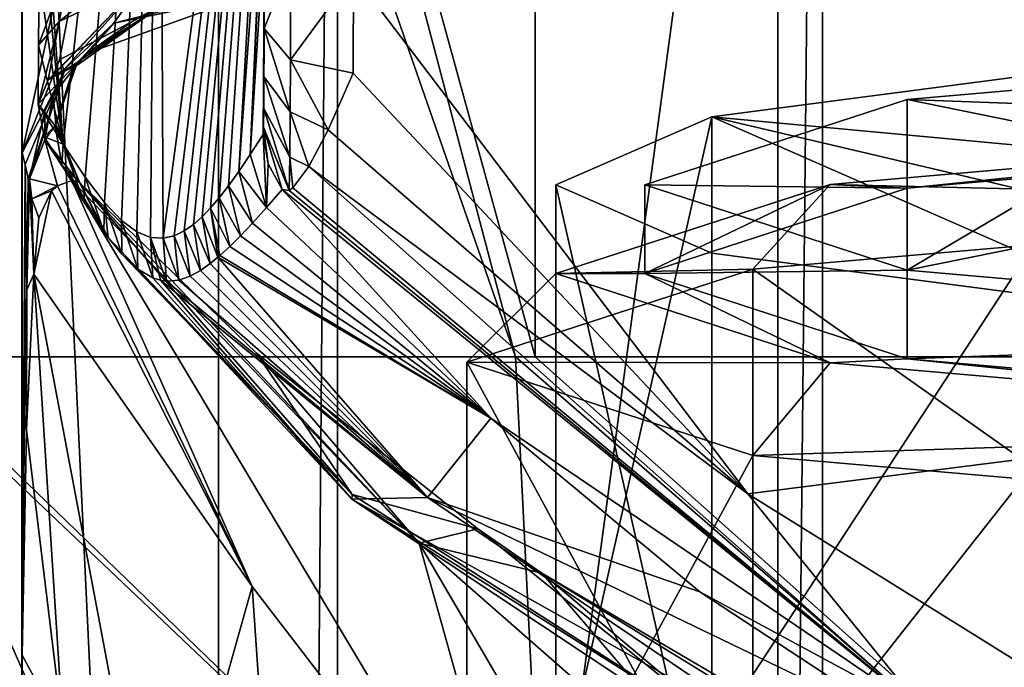
# Model space of a CAD drawing. Units: millimetres. Extents: x -25 to 25, y -4 to 306.
# Drawn here: x -15 to -9, y 262 to 265 of the extents above; entities that cross this region are included whole.
import ezdxf

# ---------------------------------------------------------------- set-up
doc = ezdxf.new("R2010")
doc.units = ezdxf.units.MM
doc.header["$LTSCALE"] = 36.612304
for name, color, linetype in [('100', 7, 'CONTINUOUS'), ('123', 7, 'CONTINUOUS'), ('127', 7, 'CONTINUOUS'), ('129', 7, 'CONTINUOUS'), ('131', 7, 'CONTINUOUS'), ('132', 7, 'CONTINUOUS'), ('135', 7, 'CONTINUOUS'), ('139', 7, 'CONTINUOUS'), ('142', 7, 'CONTINUOUS'), ('145', 7, 'CONTINUOUS'), ('147', 7, 'CONTINUOUS'), ('159', 7, 'CONTINUOUS'), ('162', 7, 'CONTINUOUS'), ('205', 7, 'CONTINUOUS'), ('206', 7, 'CONTINUOUS'), ('219', 7, 'CONTINUOUS'), ('221', 7, 'CONTINUOUS'), ('242', 7, 'CONTINUOUS'), ('243', 7, 'CONTINUOUS'), ('276', 7, 'CONTINUOUS'), ('277', 7, 'CONTINUOUS'), ('278', 7, 'CONTINUOUS'), ('279', 7, 'CONTINUOUS'), ('280', 7, 'CONTINUOUS'), ('281', 7, 'CONTINUOUS'), ('302', 7, 'CONTINUOUS'), ('89', 7, 'CONTINUOUS'), ('91', 7, 'CONTINUOUS'), ('99', 7, 'CONTINUOUS')]:
    doc.layers.add(name, color=color, linetype=linetype)

msp = doc.modelspace()

# ---------------------------------------------------------------- linework, layer by layer
at = {"layer": '100', "color": 7, "linetype": 'CONTINUOUS', "true_color": 0x323232}
for points in [[(-5.4999, 264.7979, 208.7493), (-5.4999, 265.296, 208.7057), (-9.5263, 264.9451, 204.6945), (-5.4999, 264.7979, 208.7493)], [(-9.5263, 264.447, 204.7381), (-9.5263, 264.9451, 204.6945), (-11, 264.4658, 199.2156), (-9.5263, 264.447, 204.7381)], [(-9.5263, 264.447, 204.7381), (-5.4999, 264.7979, 208.7493), (-9.5263, 264.9451, 204.6945), (-9.5263, 264.447, 204.7381)], [(-11, 263.9677, 199.2592), (-9.5263, 264.447, 204.7381), (-11, 264.4658, 199.2156), (-11, 263.9677, 199.2592)], [(-11, 263.9677, 199.2592), (-11, 264.4658, 199.2156), (-9.5263, 263.9864, 193.7366), (-11, 263.9677, 199.2592)], [(-9.5263, 263.4883, 193.7802), (-11, 263.9677, 199.2592), (-9.5263, 263.9864, 193.7366), (-9.5263, 263.4883, 193.7802)], [(-9.5263, 263.4883, 193.7802), (-9.5263, 263.9864, 193.7366), (-5.4999, 263.6355, 189.7255), (-9.5263, 263.4883, 193.7802)], [(-5.4999, 263.1374, 189.7691), (-9.5263, 263.4883, 193.7802), (-5.4999, 263.6355, 189.7255), (-5.4999, 263.1374, 189.7691)]]:
    msp.add_3dface(points, dxfattribs=at)
at = {"layer": '123', "color": 7, "linetype": 'CONTINUOUS', "true_color": 0xaaaaaa}
for points in [[(-5.7503, 264.8356, 209.1804), (-9.9594, 264.4688, 204.987), (-5.9999, 264.3753, 209.6556), (-5.7503, 264.8356, 209.1804)], [(-9.9594, 264.4688, 204.987), (-11.4999, 263.9677, 199.2592), (-10.3923, 263.9925, 205.28), (-9.9594, 264.4688, 204.987)], [(-9.9594, 264.4688, 204.987), (-10.3923, 263.9925, 205.28), (-5.9999, 264.3753, 209.6556), (-9.9594, 264.4688, 204.987)], [(-11.4999, 263.9677, 199.2592), (-12, 263.4696, 199.3028), (-10.3923, 263.9925, 205.28), (-11.4999, 263.9677, 199.2592)], [(-11.4999, 263.9677, 199.2592), (-9.9594, 263.4665, 193.5314), (-12, 263.4696, 199.3028), (-11.4999, 263.9677, 199.2592)], [(-9.9594, 263.4665, 193.5314), (-10.3923, 262.9466, 193.3256), (-12, 263.4696, 199.3028), (-9.9594, 263.4665, 193.5314)], [(-9.9594, 263.4665, 193.5314), (-5.7503, 263.0997, 189.338), (-10.3923, 262.9466, 193.3256), (-9.9594, 263.4665, 193.5314)], [(-5.7503, 263.0997, 189.338), (-5.9999, 262.5638, 188.95), (-10.3923, 262.9466, 193.3256), (-5.7503, 263.0997, 189.338)]]:
    msp.add_3dface(points, dxfattribs=at)
at = {"layer": '127', "color": 7, "linetype": 'CONTINUOUS', "true_color": 0xaaaaaa}
for points in [[(-11.727, 263.5, 216.1073), (-15.2062, 273.5, 210.9047), (-15.2064, 263.5, 210.9043), (-11.727, 263.5, 216.1073)], [(-14.3614, 273.4999, 212.624), (-15.2062, 273.5, 210.9047), (-11.727, 263.5, 216.1073), (-14.3614, 273.4999, 212.624)], [(-11.6144, 273.5, 216.2199), (-14.3614, 273.4999, 212.624), (-11.6154, 263.5, 216.2189), (-11.6144, 273.5, 216.2199)], [(-11.6154, 263.5, 216.2189), (-14.3614, 273.4999, 212.624), (-11.727, 263.5, 216.1073), (-11.6154, 263.5, 216.2189)], [(-6.3348, 263.5, 219.7355), (-11.6144, 273.5, 216.2199), (-11.6154, 263.5, 216.2189), (-6.3348, 263.5, 219.7355)], [(-8.3157, 273.4998, 218.7513), (-11.6144, 273.5, 216.2199), (-6.3348, 263.5, 219.7355), (-8.3157, 273.4998, 218.7513)]]:
    msp.add_3dface(points, dxfattribs=at)
at = {"layer": '129', "color": 7, "linetype": 'CONTINUOUS', "true_color": 0xaaaaaa}
for points in [[(-14.9646, 274.5, -10.0014), (-12.7272, 274.5, -12.7272), (-14.9646, 0, -10.0014), (-14.9646, 274.5, -10.0014)], [(-14.9646, 0, -10.0014), (-12.7272, 274.5, -12.7272), (-12.7272, 0, -12.7272), (-14.9646, 0, -10.0014)], [(-12.7272, 274.5, -12.7272), (-10.0014, 274.5, -14.9646), (-12.7272, 0, -12.7272), (-12.7272, 274.5, -12.7272)], [(-12.7272, 0, -12.7272), (-10.0014, 274.5, -14.9646), (-10.0014, 0, -14.9646), (-12.7272, 0, -12.7272)], [(-10.0014, 274.5, -14.9646), (-6.891, 274.5, -16.6281), (-10.0014, 0, -14.9646), (-10.0014, 274.5, -14.9646)], [(-10.0014, 0, -14.9646), (-6.891, 274.5, -16.6281), (-6.891, 0, -16.6281), (-10.0014, 0, -14.9646)]]:
    msp.add_3dface(points, dxfattribs=at)
at = {"layer": '131', "color": 7, "linetype": 'CONTINUOUS', "true_color": 0xaaaaaa}
for points in [[(-15.2731, 263.5001, 210.7436), (-16.4996, 263.5, 204.621), (-14.1737, 261.0021, 204.621), (-15.2731, 263.5001, 210.7436)], [(-15.2064, 263.5, 210.9043), (-15.2731, 263.5001, 210.7436), (-11.5499, 259.9692, 210.1428), (-15.2064, 263.5, 210.9043)], [(-15.2731, 263.5001, 210.7436), (-14.1737, 261.0021, 204.621), (-11.5499, 259.9692, 210.1428), (-15.2731, 263.5001, 210.7436)], [(-11.727, 263.5, 216.1073), (-15.2064, 263.5, 210.9043), (-11.5499, 259.9692, 210.1428), (-11.727, 263.5, 216.1073)], [(-11.6154, 263.5, 216.2189), (-11.727, 263.5, 216.1073), (-7.5284, 259.8559, 214.7086), (-11.6154, 263.5, 216.2189)], [(-11.727, 263.5, 216.1073), (-11.5499, 259.9692, 210.1428), (-7.5284, 259.8559, 214.7086), (-11.727, 263.5, 216.1073)], [(-6.3348, 263.5, 219.7355), (-11.6154, 263.5, 216.2189), (-7.5284, 259.8559, 214.7086), (-6.3348, 263.5, 219.7355)]]:
    msp.add_3dface(points, dxfattribs=at)
at = {"layer": '132', "color": 7, "linetype": 'CONTINUOUS', "true_color": 0xaaaaaa}
for points in [[(-16.4996, 263.5, 204.621), (-16.9715, 263.5, 140.2756), (-14.4317, 259.9642, 140.7172), (-16.4996, 263.5, 204.621)], [(-14.4317, 259.9642, 140.7172), (-16.9715, 263.5, 140.2756), (-14.8926, 259.9839, 75.6355), (-14.4317, 259.9642, 140.7172)], [(-14.1737, 261.0021, 204.621), (-16.4996, 263.5, 204.621), (-14.4317, 259.9642, 140.7172), (-14.1737, 261.0021, 204.621)]]:
    msp.add_3dface(points, dxfattribs=at)
at = {"layer": '135', "color": 7, "linetype": 'CONTINUOUS', "true_color": 0xaaaaaa}
for points in [[(-14.4015, 266.5, 13.4757), (-13.7328, 269.4417, 104.646), (-14.2676, 264.6946, 31.7413), (-14.4015, 266.5, 13.4757)], [(-14.2676, 264.6946, 31.7413), (-13.7328, 269.4417, 104.646), (-14.1441, 264.5093, 48.5713), (-14.2676, 264.6946, 31.7413)], [(-14.1441, 264.5093, 48.5713), (-13.7328, 269.4417, 104.646), (-14.0359, 264.3669, 63.3225), (-14.1441, 264.5093, 48.5713)], [(-14.0359, 264.3669, 63.3225), (-13.7328, 269.4417, 104.646), (-13.9402, 264.2659, 76.3753), (-14.0359, 264.3669, 63.3225)], [(-13.9402, 264.2659, 76.3753), (-13.7328, 269.4417, 104.646), (-13.8546, 264.2027, 88.0412), (-13.9402, 264.2659, 76.3753)], [(-13.8546, 264.2027, 88.0412), (-13.7328, 269.4417, 104.646), (-13.7771, 264.1713, 98.6084), (-13.8546, 264.2027, 88.0412)], [(-13.7771, 264.1713, 98.6084), (-13.7328, 269.4417, 104.646), (-13.7069, 264.1661, 108.1793), (-13.7771, 264.1713, 98.6084)], [(-13.7328, 269.4417, 104.646), (-12.9997, 269.4539, 204.5954), (-13.7069, 264.1661, 108.1793), (-13.7328, 269.4417, 104.646)], [(-13.7069, 264.1661, 108.1793), (-12.9997, 269.4539, 204.5954), (-13.6441, 264.1805, 116.7351), (-13.7069, 264.1661, 108.1793)], [(-13.6441, 264.1805, 116.7351), (-12.9997, 269.4539, 204.5954), (-13.5879, 264.2079, 124.4058), (-13.6441, 264.1805, 116.7351)], [(-13.5879, 264.2079, 124.4058), (-12.9997, 269.4539, 204.5954), (-13.5366, 264.2442, 131.3973), (-13.5879, 264.2079, 124.4058)], [(-13.5366, 264.2442, 131.3973), (-12.9997, 269.4539, 204.5954), (-13.4882, 264.2872, 137.9869), (-13.5366, 264.2442, 131.3973)], [(-13.4882, 264.2872, 137.9869), (-12.9997, 269.4539, 204.5954), (-13.4408, 264.3368, 144.4556), (-13.4882, 264.2872, 137.9869)], [(-13.4408, 264.3368, 144.4556), (-12.9997, 269.4539, 204.5954), (-13.3921, 264.3941, 151.0947), (-13.4408, 264.3368, 144.4556)], [(-13.3921, 264.3941, 151.0947), (-12.9997, 269.4539, 204.5954), (-13.3399, 264.4614, 158.2061), (-13.3921, 264.3941, 151.0947)], [(-13.3399, 264.4614, 158.2061), (-12.9997, 269.4539, 204.5954), (-13.2821, 264.5418, 166.0922), (-13.3399, 264.4614, 158.2061)], [(-12.9997, 269.4539, 204.5954), (-13.128, 266.6435, 187.0997), (-13.2821, 264.5418, 166.0922), (-12.9997, 269.4539, 204.5954)], [(-13.2821, 264.5418, 166.0922), (-13.128, 266.6435, 187.0997), (-13.2171, 264.6375, 174.9512), (-13.2821, 264.5418, 166.0922)], [(-13.128, 266.6435, 187.0997), (-13.1329, 266.4138, 186.4248), (-13.2171, 264.6375, 174.9512), (-13.128, 266.6435, 187.0997)], [(-14.402, 266.0757, 13.4108), (-14.4015, 266.5, 13.4757), (-14.2676, 264.6946, 31.7413), (-14.402, 266.0757, 13.4108)], [(-13.1329, 266.4138, 186.4248), (-13.1366, 265.8992, 185.9314), (-13.2171, 264.6375, 174.9512), (-13.1329, 266.4138, 186.4248)], [(-14.4036, 265.6372, 13.1961), (-14.402, 266.0757, 13.4108), (-14.2676, 264.6946, 31.7413), (-14.4036, 265.6372, 13.1961)], [(-13.1366, 265.8992, 185.9314), (-13.1443, 264.7485, 184.8745), (-13.2171, 264.6375, 174.9512), (-13.1366, 265.8992, 185.9314)], [(-13.143, 264.7905, 185.058), (-13.1443, 264.7485, 184.8745), (-13.1366, 265.8992, 185.9314), (-13.143, 264.7905, 185.058)], [(-13.1417, 264.8957, 185.2341), (-13.143, 264.7905, 185.058), (-13.1366, 265.8992, 185.9314), (-13.1417, 264.8957, 185.2341)], [(-13.1403, 265.0751, 185.4215), (-13.1417, 264.8957, 185.2341), (-13.1366, 265.8992, 185.9314), (-13.1403, 265.0751, 185.4215)], [(-13.1389, 265.3446, 185.6112), (-13.1403, 265.0751, 185.4215), (-13.1366, 265.8992, 185.9314), (-13.1389, 265.3446, 185.6112)], [(-14.4062, 265.2512, 12.846), (-14.4036, 265.6372, 13.1961), (-14.2676, 264.6946, 31.7413), (-14.4062, 265.2512, 12.846)], [(-14.4098, 264.9193, 12.3498), (-14.4062, 265.2512, 12.846), (-14.2676, 264.6946, 31.7413), (-14.4098, 264.9193, 12.3498)], [(-14.4996, 264.6466, 0.1064), (-14.4829, 264.5801, 2.3845), (-14.4996, 261.8247, 0.1064), (-14.4996, 264.6466, 0.1064)], [(-14.4996, 261.8247, 0.1064), (-14.4829, 264.5801, 2.3845), (-14.4849, 263.1777, 2.1144), (-14.4996, 261.8247, 0.1064)], [(-14.4849, 263.1777, 2.1144), (-14.4829, 264.5801, 2.3845), (-14.4735, 263.8758, 3.6626), (-14.4849, 263.1777, 2.1144)], [(-14.4829, 264.5801, 2.3845), (-14.4661, 264.5, 4.6732), (-14.4735, 263.8758, 3.6626), (-14.4829, 264.5801, 2.3845)], [(-14.4735, 263.8758, 3.6626), (-14.4661, 264.5, 4.6732), (-14.4578, 264.5, 5.8035), (-14.4735, 263.8758, 3.6626)]]:
    msp.add_3dface(points, dxfattribs=at)
at = {"layer": '139', "color": 7, "linetype": 'CONTINUOUS', "true_color": 0xaaaaaa}
for points in [[(-14.2395, 264.542, 11.753), (-14.2767, 264.5796, 12.3449), (-14.1515, 264.3715, 32.8605), (-14.2395, 264.542, 11.753)], [(-14.2395, 264.542, 11.753), (-14.0402, 264.2035, 50.5177), (-14.175, 264.4782, 10.8394), (-14.2395, 264.542, 11.753)], [(-14.0402, 264.2035, 50.5177), (-14.2395, 264.542, 11.753), (-14.1515, 264.3715, 32.8605), (-14.0402, 264.2035, 50.5177)], [(-14.0159, 264.1705, 54.2769), (-14.175, 264.4782, 10.8394), (-14.0402, 264.2035, 50.5177), (-14.0159, 264.1705, 54.2769)], [(-13.1833, 263.5227, 13.4279), (-14.175, 264.4782, 10.8394), (-12.6442, 262.7272, 56.2376), (-13.1833, 263.5227, 13.4279)], [(-12.6442, 262.7272, 56.2376), (-14.175, 264.4782, 10.8394), (-14.0159, 264.1705, 54.2769), (-12.6442, 262.7272, 56.2376)], [(-13.0374, 264.4395, 184.8772), (-11.8654, 263.1564, 184.2064), (-13.1268, 264.3384, 174.3695), (-13.0374, 264.4395, 184.8772)], [(-13.1268, 264.3384, 174.3695), (-11.8654, 263.1564, 184.2064), (-13.2047, 264.2521, 165.0591), (-13.1268, 264.3384, 174.3695)], [(-13.2047, 264.2521, 165.0591), (-11.8654, 263.1564, 184.2064), (-13.2725, 264.1804, 156.8266), (-13.2047, 264.2521, 165.0591)], [(-12.6442, 262.7272, 56.2376), (-14.0159, 264.1705, 54.2769), (-13.9397, 264.0777, 65.8855), (-12.6442, 262.7272, 56.2376)], [(-13.2725, 264.1804, 156.8266), (-11.8654, 263.1564, 184.2064), (-13.3326, 264.1206, 149.4083), (-13.2725, 264.1804, 156.8266)], [(-13.8484, 263.9925, 79.4033), (-12.6442, 262.7272, 56.2376), (-13.9397, 264.0777, 65.8855), (-13.8484, 263.9925, 79.4033)], [(-13.3326, 264.1206, 149.4083), (-11.8654, 263.1564, 184.2064), (-13.388, 264.0695, 142.4371), (-13.3326, 264.1206, 149.4083)], [(-13.4417, 264.0249, 135.5522), (-12.2206, 262.7106, 142.9583), (-13.4964, 263.9861, 128.4101), (-13.4417, 264.0249, 135.5522)], [(-13.3992, 264.0597, 141.0031), (-12.2206, 262.7106, 142.9583), (-13.4417, 264.0249, 135.5522), (-13.3992, 264.0597, 141.0031)], [(-11.8654, 263.1564, 184.2064), (-13.3992, 264.0597, 141.0031), (-13.388, 264.0695, 142.4371), (-11.8654, 263.1564, 184.2064)], [(-12.2206, 262.7106, 142.9583), (-13.3992, 264.0597, 141.0031), (-11.8654, 263.1564, 184.2064), (-12.2206, 262.7106, 142.9583)], [(-12.6473, 262.7006, 99.7396), (-12.6442, 262.7272, 56.2376), (-13.8484, 263.9925, 79.4033), (-12.6473, 262.7006, 99.7396)], [(-13.765, 263.9439, 91.4461), (-12.6473, 262.7006, 99.7396), (-13.8484, 263.9925, 79.4033), (-13.765, 263.9439, 91.4461)], [(-13.4964, 263.9861, 128.4101), (-12.2206, 262.7106, 142.9583), (-13.5545, 263.9541, 120.6741), (-13.4964, 263.9861, 128.4101)], [(-13.7211, 263.9302, 97.6585), (-12.6473, 262.7006, 99.7396), (-13.765, 263.9439, 91.4461), (-13.7211, 263.9302, 97.6585)], [(-12.6473, 262.7006, 99.7396), (-13.7211, 263.9302, 97.6585), (-12.2206, 262.7106, 142.9583), (-12.6473, 262.7006, 99.7396)], [(-12.2206, 262.7106, 142.9583), (-13.7211, 263.9302, 97.6585), (-13.688, 263.9257, 102.3221), (-12.2206, 262.7106, 142.9583)], [(-13.618, 263.9319, 112.0387), (-12.2206, 262.7106, 142.9583), (-13.688, 263.9257, 102.3221), (-13.618, 263.9319, 112.0387)], [(-13.5545, 263.9541, 120.6741), (-12.2206, 262.7106, 142.9583), (-13.618, 263.9319, 112.0387), (-13.5545, 263.9541, 120.6741)], [(-11.9376, 262.5346, 15.7935), (-13.1833, 263.5227, 13.4279), (-12.6442, 262.7272, 56.2376), (-11.9376, 262.5346, 15.7935)], [(-10.6904, 262.1803, 183.6862), (-12.2206, 262.7106, 142.9583), (-11.8654, 263.1564, 184.2064), (-10.6904, 262.1803, 183.6862)], [(-10.3521, 261.2557, 57.8915), (-12.6442, 262.7272, 56.2376), (-12.6473, 262.7006, 99.7396), (-10.3521, 261.2557, 57.8915)], [(-10.0955, 261.2705, 144.496), (-12.6473, 262.7006, 99.7396), (-12.2206, 262.7106, 142.9583), (-10.0955, 261.2705, 144.496)], [(-10.5092, 261.2815, 101.4612), (-10.3521, 261.2557, 57.8915), (-12.6473, 262.7006, 99.7396), (-10.5092, 261.2815, 101.4612)], [(-10.5092, 261.2815, 101.4612), (-12.6473, 262.7006, 99.7396), (-10.0955, 261.2705, 144.496), (-10.5092, 261.2815, 101.4612)], [(-10.3521, 261.2557, 57.8915), (-11.9376, 262.5346, 15.7935), (-12.6442, 262.7272, 56.2376), (-10.3521, 261.2557, 57.8915)], [(-10.0955, 261.2705, 144.496), (-12.2206, 262.7106, 142.9583), (-9.4965, 261.395, 183.2624), (-10.0955, 261.2705, 144.496)], [(-9.4965, 261.395, 183.2624), (-12.2206, 262.7106, 142.9583), (-10.6904, 262.1803, 183.6862), (-9.4965, 261.395, 183.2624)], [(-11.5789, 262.2856, 16.3543), (-11.9376, 262.5346, 15.7935), (-10.3521, 261.2557, 57.8915), (-11.5789, 262.2856, 16.3543)], [(-10.3777, 261.5466, 17.9599), (-11.5789, 262.2856, 16.3543), (-10.3521, 261.2557, 57.8915), (-10.3777, 261.5466, 17.9599)]]:
    msp.add_3dface(points, dxfattribs=at)
at = {"layer": '142', "color": 7, "linetype": 'CONTINUOUS', "true_color": 0xaaaaaa}
for points in [[(-14.5, 269.8), (-14.4996, 264.6466, 0.1064), (-14.5, 246.5), (-14.5, 269.8)], [(-14.4996, 264.6466, 0.1064), (-14.5, 269.8), (-13.3966, 269.8, 5.5482), (-14.4996, 264.6466, 0.1064)], [(-14.2882, 265.1686, 2.4694), (-14.4996, 264.6466, 0.1064), (-13.3966, 269.8, 5.5482), (-14.2882, 265.1686, 2.4694)], [(-13.7281, 265.4651, 4.6678), (-14.2882, 265.1686, 2.4694), (-13.3966, 269.8, 5.5482), (-13.7281, 265.4651, 4.6678)], [(-14.4996, 264.6466, 0.1064), (-14.4996, 261.8247, 0.1064), (-14.5, 246.5), (-14.4996, 264.6466, 0.1064)], [(-14.5, 246.5), (-14.4996, 261.8247, 0.1064), (-14.2687, 261.3956, 2.5796), (-14.5, 246.5)]]:
    msp.add_3dface(points, dxfattribs=at)
at = {"layer": '145', "color": 7, "linetype": 'CONTINUOUS', "true_color": 0xaaaaaa}
for points in [[(-12.6389, 265.0946, 186.0406), (-12.6366, 265.6492, 186.3607), (-10.4216, 262.7316, 184.6763), (-12.6389, 265.0946, 186.0406)], [(-10.4216, 262.7316, 184.6763), (-12.6366, 265.6492, 186.3607), (12.6366, 265.6492, 186.3607), (-10.4216, 262.7316, 184.6763)], [(-8.0394, 261.2482, 183.8198), (-10.4216, 262.7316, 184.6763), (12.6366, 265.6492, 186.3607), (-8.0394, 261.2482, 183.8198)]]:
    msp.add_3dface(points, dxfattribs=at)
at = {"layer": '147', "color": 7, "linetype": 'CONTINUOUS', "true_color": 0xaaaaaa}
for points in [[(-9.81, 267.7705, 211.8269), (-8.5053, 265.5825, 213.2402), (-5.1322, 264.317, 214.0576), (-9.81, 267.7705, 211.8269)], [(8.5053, 265.5825, 213.2402), (-9.81, 267.7705, 211.8269), (4.8096, 264.228, 214.1151), (8.5053, 265.5825, 213.2402)], [(4.8096, 264.228, 214.1151), (-9.81, 267.7705, 211.8269), (2.0659, 263.6811, 214.4684), (4.8096, 264.228, 214.1151)], [(2.0659, 263.6811, 214.4684), (-9.81, 267.7705, 211.8269), (-0.1, 263.5425, 214.5579), (2.0659, 263.6811, 214.4684)], [(-0.1, 263.5425, 214.5579), (-9.81, 267.7705, 211.8269), (-2.5691, 263.753, 214.4219), (-0.1, 263.5425, 214.5579)], [(-2.5691, 263.753, 214.4219), (-9.81, 267.7705, 211.8269), (-5.1322, 264.317, 214.0576), (-2.5691, 263.753, 214.4219)]]:
    msp.add_3dface(points, dxfattribs=at)
at = {"layer": '159', "color": 7, "linetype": 'CONTINUOUS', "true_color": 0xaaaaaa}
for points in [[(-14.2605, 265.1075, 4.6717), (-13.7281, 265.4651, 4.6678), (-14.1957, 265.1357, 10.4364), (-14.2605, 265.1075, 4.6717)], [(-14.1957, 265.1357, 10.4364), (-13.7281, 265.4651, 4.6678), (-14.1315, 265.2065, 10.4359), (-14.1957, 265.1357, 10.4364)], [(-14.1315, 265.2065, 10.4359), (-13.7281, 265.4651, 4.6678), (-13.8506, 265.4044, 10.4338), (-14.1315, 265.2065, 10.4359)], [(-14.3243, 264.9721, 7.8615), (-14.2605, 265.1075, 4.6717), (-14.1957, 265.1357, 10.4364), (-14.3243, 264.9721, 7.8615)], [(-14.4578, 264.5, 5.8035), (-14.4661, 264.5, 4.6732), (-14.2605, 265.1075, 4.6717), (-14.4578, 264.5, 5.8035)], [(-14.4578, 264.5, 5.8035), (-14.2605, 265.1075, 4.6717), (-14.3713, 264.8822, 7.2552), (-14.4578, 264.5, 5.8035)], [(-14.3713, 264.8822, 7.2552), (-14.2605, 265.1075, 4.6717), (-14.3243, 264.9721, 7.8615), (-14.3713, 264.8822, 7.2552)]]:
    msp.add_3dface(points, dxfattribs=at)
at = {"layer": '162', "color": 7, "linetype": 'CONTINUOUS', "true_color": 0xaaaaaa}
for points in [[(-12.6389, 265.0946, 186.0406), (-10.4216, 262.7316, 184.6763), (-12.779, 264.7749, 185.7931), (-12.6389, 265.0946, 186.0406)], [(-12.779, 264.7749, 185.7931), (-10.4216, 262.7316, 184.6763), (-12.8884, 264.5689, 185.5183), (-12.779, 264.7749, 185.7931)], [(-12.8884, 264.5689, 185.5183), (-9.418, 261.4927, 183.7444), (-12.9782, 264.4501, 185.2019), (-12.8884, 264.5689, 185.5183)], [(-12.8884, 264.5689, 185.5183), (-10.4216, 262.7316, 184.6763), (-9.418, 261.4927, 183.7444), (-12.8884, 264.5689, 185.5183)], [(-11.8654, 263.1564, 184.2064), (-13.0374, 264.4395, 184.8772), (-9.418, 261.4927, 183.7444), (-11.8654, 263.1564, 184.2064)], [(-9.418, 261.4927, 183.7444), (-13.0374, 264.4395, 184.8772), (-12.9985, 264.4356, 185.1087), (-9.418, 261.4927, 183.7444)], [(-12.9782, 264.4501, 185.2019), (-9.418, 261.4927, 183.7444), (-12.9985, 264.4356, 185.1087), (-12.9782, 264.4501, 185.2019)], [(-10.6904, 262.1803, 183.6862), (-11.8654, 263.1564, 184.2064), (-9.418, 261.4927, 183.7444), (-10.6904, 262.1803, 183.6862)], [(-10.4216, 262.7316, 184.6763), (-8.0394, 261.2482, 183.8198), (-9.418, 261.4927, 183.7444), (-10.4216, 262.7316, 184.6763)], [(-9.4965, 261.395, 183.2624), (-10.6904, 262.1803, 183.6862), (-9.418, 261.4927, 183.7444), (-9.4965, 261.395, 183.2624)]]:
    msp.add_3dface(points, dxfattribs=at)
at = {"layer": '205', "color": 7, "linetype": 'CONTINUOUS', "true_color": 0xaaaaaa}
for points in [[(-8.1317, 265.1745, 207.3164), (-10.6235, 264.8493, 203.5992), (-8.2854, 264.6311, 201.1054), (-8.1317, 265.1745, 207.3164)], [(-11.5, 264.4658, 199.2156), (-10.6235, 264.0822, 194.832), (-10.6235, 264.8493, 203.5992), (-11.5, 264.4658, 199.2156)], [(-10.6235, 264.0822, 194.832), (-8.1317, 263.757, 191.1148), (-10.6235, 264.8493, 203.5992), (-10.6235, 264.0822, 194.832)], [(-10.6235, 264.8493, 203.5992), (-8.1317, 263.757, 191.1148), (-8.2855, 264.3005, 197.3265), (-10.6235, 264.8493, 203.5992)], [(-8.2854, 264.6311, 201.1054), (-10.6235, 264.8493, 203.5992), (-8.2855, 264.3005, 197.3265), (-8.2854, 264.6311, 201.1054)]]:
    msp.add_3dface(points, dxfattribs=at)
at = {"layer": '206', "color": 7, "linetype": 'CONTINUOUS', "true_color": 0xaaaaaa}
for points in [[(-10.6235, 264.8493, 203.5992), (-8.1317, 265.1745, 207.3164), (-10.6245, 261.3627, 203.9051), (-10.6235, 264.8493, 203.5992)], [(-10.6245, 261.3627, 203.9051), (-8.1317, 265.1745, 207.3164), (-8.1312, 261.6878, 207.6219), (-10.6245, 261.3627, 203.9051)], [(-11.5, 264.4658, 199.2156), (-10.6235, 264.8493, 203.5992), (-11.5, 260.9791, 199.5207), (-11.5, 264.4658, 199.2156)], [(-11.5, 260.9791, 199.5207), (-10.6235, 264.8493, 203.5992), (-10.6245, 261.3627, 203.9051), (-11.5, 260.9791, 199.5207)], [(-10.6235, 264.0822, 194.832), (-11.5, 264.4658, 199.2156), (-10.6245, 260.5955, 195.1362), (-10.6235, 264.0822, 194.832)], [(-10.6245, 260.5955, 195.1362), (-11.5, 264.4658, 199.2156), (-11.5, 260.9791, 199.5207), (-10.6245, 260.5955, 195.1362)], [(-8.1317, 263.757, 191.1148), (-10.6235, 264.0822, 194.832), (-10.6245, 260.5955, 195.1362), (-8.1317, 263.757, 191.1148)], [(-8.1313, 260.2703, 191.4194), (-8.1317, 263.757, 191.1148), (-10.6245, 260.5955, 195.1362), (-8.1313, 260.2703, 191.4194)]]:
    msp.add_3dface(points, dxfattribs=at)
at = {"layer": '219', "color": 7, "linetype": 'CONTINUOUS', "true_color": 0xaaaaaa}
for points in [[(-13.3965, 269.8, -5.5483), (-14.5, 269.8), (-13.3963, 246.5, -5.5488), (-13.3965, 269.8, -5.5483)], [(-13.3963, 246.5, -5.5488), (-14.5, 269.8), (-14.5, 246.5), (-13.3963, 246.5, -5.5488)], [(-10.2533, 269.8, -10.2528), (-13.3965, 269.8, -5.5483), (-13.3963, 246.5, -5.5488), (-10.2533, 269.8, -10.2528)], [(-10.2531, 246.5, -10.253), (-10.2533, 269.8, -10.2528), (-13.3963, 246.5, -5.5488), (-10.2531, 246.5, -10.253)], [(-5.549, 269.8, -13.3962), (-10.2533, 269.8, -10.2528), (-10.2531, 246.5, -10.253), (-5.549, 269.8, -13.3962)], [(-5.549, 246.5, -13.3962), (-5.549, 269.8, -13.3962), (-10.2531, 246.5, -10.253), (-5.549, 246.5, -13.3962)]]:
    msp.add_3dface(points, dxfattribs=at)
at = {"layer": '221', "color": 7, "linetype": 'CONTINUOUS', "true_color": 0xaaaaaa}
for points in [[(-14.2998, 264.4613, 7.8932), (-13.2072, 262.2104, 7.5438), (-14.335, 264.432, 7.292), (-14.2998, 264.4613, 7.8932)], [(-14.2203, 264.4903, 9.3796), (-13.2072, 262.2104, 7.5438), (-14.2998, 264.4613, 7.8932), (-14.2203, 264.4903, 9.3796)], [(-11.6265, 260.1544, 9.8192), (-13.2072, 262.2104, 7.5438), (-14.2203, 264.4903, 9.3796), (-11.6265, 260.1544, 9.8192)], [(-12.269, 262.4544, 12.0651), (-11.6265, 260.1544, 9.8192), (-14.2203, 264.4903, 9.3796), (-12.269, 262.4544, 12.0651)], [(-12.269, 262.4544, 12.0651), (-14.2203, 264.4903, 9.3796), (-14.1789, 264.4807, 10.4382), (-12.269, 262.4544, 12.0651)], [(-14.1748, 264.4781, 10.6388), (-12.269, 262.4544, 12.0651), (-14.1789, 264.4807, 10.4382), (-14.1748, 264.4781, 10.6388)], [(-14.175, 264.4782, 10.8394), (-13.1833, 263.5227, 13.4279), (-12.269, 262.4544, 12.0651), (-14.175, 264.4782, 10.8394)], [(-14.175, 264.4782, 10.8394), (-12.269, 262.4544, 12.0651), (-14.1748, 264.4781, 10.6388), (-14.175, 264.4782, 10.8394)], [(-14.4331, 263.9653, 4.4845), (-14.4045, 264.2812, 5.8506), (-14.335, 264.432, 7.292), (-14.4331, 263.9653, 4.4845)], [(-13.2072, 262.2104, 7.5438), (-14.4331, 263.9653, 4.4845), (-14.335, 264.432, 7.292), (-13.2072, 262.2104, 7.5438)], [(-14.4331, 263.9653, 4.4845), (-14.2687, 261.3956, 2.5796), (-14.4747, 263.0908, 2.1608), (-14.4331, 263.9653, 4.4845)], [(-13.7415, 260.3044, 4.6284), (-14.2687, 261.3956, 2.5796), (-14.4331, 263.9653, 4.4845), (-13.7415, 260.3044, 4.6284)], [(-13.7415, 260.3044, 4.6284), (-14.4331, 263.9653, 4.4845), (-13.2072, 262.2104, 7.5438), (-13.7415, 260.3044, 4.6284)], [(-13.1833, 263.5227, 13.4279), (-11.9376, 262.5346, 15.7935), (-12.269, 262.4544, 12.0651), (-13.1833, 263.5227, 13.4279)], [(-14.2687, 261.3956, 2.5796), (-14.4996, 261.8247, 0.1064), (-14.4747, 263.0908, 2.1608), (-14.2687, 261.3956, 2.5796)], [(-11.9376, 262.5346, 15.7935), (-11.5789, 262.2856, 16.3543), (-12.269, 262.4544, 12.0651), (-11.9376, 262.5346, 15.7935)], [(-11.5789, 262.2856, 16.3543), (-10.083, 260.5383, 13.9141), (-12.269, 262.4544, 12.0651), (-11.5789, 262.2856, 16.3543)], [(-9.7556, 258.161, 11.6705), (-11.6265, 260.1544, 9.8192), (-12.269, 262.4544, 12.0651), (-9.7556, 258.161, 11.6705)], [(-10.083, 260.5383, 13.9141), (-9.7556, 258.161, 11.6705), (-12.269, 262.4544, 12.0651), (-10.083, 260.5383, 13.9141)], [(-11.5789, 262.2856, 16.3543), (-10.3777, 261.5466, 17.9599), (-8.7938, 260.6502, 17.9184), (-11.5789, 262.2856, 16.3543)], [(-10.083, 260.5383, 13.9141), (-11.5789, 262.2856, 16.3543), (-8.7938, 260.6502, 17.9184), (-10.083, 260.5383, 13.9141)], [(-12.9804, 258.8947, 6.4622), (-13.7415, 260.3044, 4.6284), (-13.2072, 262.2104, 7.5438), (-12.9804, 258.8947, 6.4622)], [(-12.9804, 258.8947, 6.4622), (-13.2072, 262.2104, 7.5438), (-11.6265, 260.1544, 9.8192), (-12.9804, 258.8947, 6.4622)]]:
    msp.add_3dface(points, dxfattribs=at)
at = {"layer": '242', "color": 7, "linetype": 'CONTINUOUS', "true_color": 0xaaaaaa}
for points in [[(-14.2163, 265.7687, 12.5374), (-14.2916, 265.3839, 12.212), (-13.6386, 265.9105, 12.104), (-14.2163, 265.7687, 12.5374)], [(-13.6386, 265.9105, 12.104), (-14.2916, 265.3839, 12.212), (-13.8162, 265.6116, 11.6485), (-13.6386, 265.9105, 12.104)], [(-14.4036, 265.6372, 13.1961), (-14.4062, 265.2512, 12.846), (-14.2163, 265.7687, 12.5374), (-14.4036, 265.6372, 13.1961)], [(-14.4062, 265.2512, 12.846), (-14.2916, 265.3839, 12.212), (-14.2163, 265.7687, 12.5374), (-14.4062, 265.2512, 12.846)], [(-14.3521, 265.0556, 11.7897), (-14.3366, 265.0689, 11.6992), (-13.8162, 265.6116, 11.6485), (-14.3521, 265.0556, 11.7897)], [(-14.2916, 265.3839, 12.212), (-14.3521, 265.0556, 11.7897), (-13.8162, 265.6116, 11.6485), (-14.2916, 265.3839, 12.212)], [(-14.3366, 265.0689, 11.6992), (-14.2658, 265.1101, 11.2861), (-13.8162, 265.6116, 11.6485), (-14.3366, 265.0689, 11.6992)], [(-13.8162, 265.6116, 11.6485), (-14.2658, 265.1101, 11.2861), (-13.9837, 265.3738, 11.0786), (-13.8162, 265.6116, 11.6485)], [(-13.0847, 265.6012, 11.5277), (-13.8162, 265.6116, 11.6485), (-13.9837, 265.3738, 11.0786), (-13.0847, 265.6012, 11.5277)], [(-13.2392, 265.5276, 11.0322), (-13.0847, 265.6012, 11.5277), (-13.9837, 265.3738, 11.0786), (-13.2392, 265.5276, 11.0322)], [(-13.2392, 265.5276, 11.0322), (-14.1315, 265.2065, 10.4359), (-13.8506, 265.4044, 10.4338), (-13.2392, 265.5276, 11.0322)], [(-14.1315, 265.2065, 10.4359), (-13.2392, 265.5276, 11.0322), (-13.9837, 265.3738, 11.0786), (-14.1315, 265.2065, 10.4359)], [(-14.4062, 265.2512, 12.846), (-14.4098, 264.9193, 12.3498), (-14.2916, 265.3839, 12.212), (-14.4062, 265.2512, 12.846)], [(-14.4098, 264.9193, 12.3498), (-14.3521, 265.0556, 11.7897), (-14.2916, 265.3839, 12.212), (-14.4098, 264.9193, 12.3498)], [(-14.2658, 265.1101, 11.2861), (-14.2086, 265.1319, 10.8182), (-13.9837, 265.3738, 11.0786), (-14.2658, 265.1101, 11.2861)], [(-13.9837, 265.3738, 11.0786), (-14.2086, 265.1319, 10.8182), (-14.1977, 265.1355, 10.6271), (-13.9837, 265.3738, 11.0786)], [(-14.1957, 265.1357, 10.4364), (-13.9837, 265.3738, 11.0786), (-14.1977, 265.1355, 10.6271), (-14.1957, 265.1357, 10.4364)], [(-14.1957, 265.1357, 10.4364), (-14.1315, 265.2065, 10.4359), (-13.9837, 265.3738, 11.0786), (-14.1957, 265.1357, 10.4364)]]:
    msp.add_3dface(points, dxfattribs=at)
at = {"layer": '243', "color": 7, "linetype": 'CONTINUOUS', "true_color": 0xaaaaaa}
for points in [[(-14.2882, 265.1686, 2.4694), (-13.7281, 265.4651, 4.6678), (-14.2605, 265.1075, 4.6717), (-14.2882, 265.1686, 2.4694)], [(-14.4996, 264.6466, 0.1064), (-14.2882, 265.1686, 2.4694), (-14.2605, 265.1075, 4.6717), (-14.4996, 264.6466, 0.1064)], [(-14.4829, 264.5801, 2.3845), (-14.4996, 264.6466, 0.1064), (-14.2605, 265.1075, 4.6717), (-14.4829, 264.5801, 2.3845)], [(-14.4661, 264.5, 4.6732), (-14.4829, 264.5801, 2.3845), (-14.2605, 265.1075, 4.6717), (-14.4661, 264.5, 4.6732)]]:
    msp.add_3dface(points, dxfattribs=at)
at = {"layer": '276', "color": 7, "linetype": 'CONTINUOUS', "true_color": 0xaaaaaa}
for points in [[(-14.3243, 264.9721, 7.8615), (-14.1957, 265.1357, 10.4364), (-14.3096, 264.8051, 10.4385), (-14.3243, 264.9721, 7.8615)], [(-14.3713, 264.8822, 7.2552), (-14.3243, 264.9721, 7.8615), (-14.3721, 264.7198, 8.123), (-14.3713, 264.8822, 7.2552)], [(-14.3243, 264.9721, 7.8615), (-14.3096, 264.8051, 10.4385), (-14.3721, 264.7198, 8.123), (-14.3243, 264.9721, 7.8615)], [(-14.4578, 264.5, 5.8035), (-14.3713, 264.8822, 7.2552), (-14.3721, 264.7198, 8.123), (-14.4578, 264.5, 5.8035)], [(-14.3096, 264.8051, 10.4385), (-14.1789, 264.4807, 10.4382), (-14.3721, 264.7198, 8.123), (-14.3096, 264.8051, 10.4385)], [(-14.2998, 264.4613, 7.8932), (-14.4578, 264.5, 5.8035), (-14.3721, 264.7198, 8.123), (-14.2998, 264.4613, 7.8932)], [(-14.2203, 264.4903, 9.3796), (-14.2998, 264.4613, 7.8932), (-14.3721, 264.7198, 8.123), (-14.2203, 264.4903, 9.3796)], [(-14.1789, 264.4807, 10.4382), (-14.2203, 264.4903, 9.3796), (-14.3721, 264.7198, 8.123), (-14.1789, 264.4807, 10.4382)], [(-14.4578, 264.5, 5.8035), (-14.2998, 264.4613, 7.8932), (-14.4442, 264.3876, 5.8278), (-14.4578, 264.5, 5.8035)], [(-14.2998, 264.4613, 7.8932), (-14.335, 264.432, 7.292), (-14.4442, 264.3876, 5.8278), (-14.2998, 264.4613, 7.8932)], [(-14.335, 264.432, 7.292), (-14.4045, 264.2812, 5.8506), (-14.4442, 264.3876, 5.8278), (-14.335, 264.432, 7.292)]]:
    msp.add_3dface(points, dxfattribs=at)
at = {"layer": '277', "color": 7, "linetype": 'CONTINUOUS', "true_color": 0xaaaaaa}
for points in [[(-14.1957, 265.1357, 10.4364), (-14.1977, 265.1355, 10.6271), (-14.3137, 264.7987, 10.8248), (-14.1957, 265.1357, 10.4364)], [(-14.3096, 264.8051, 10.4385), (-14.1957, 265.1357, 10.4364), (-14.3137, 264.7987, 10.8248), (-14.3096, 264.8051, 10.4385)], [(-14.1977, 265.1355, 10.6271), (-14.2086, 265.1319, 10.8182), (-14.3137, 264.7987, 10.8248), (-14.1977, 265.1355, 10.6271)], [(-14.175, 264.4782, 10.8394), (-14.3096, 264.8051, 10.4385), (-14.3137, 264.7987, 10.8248), (-14.175, 264.4782, 10.8394)], [(-14.175, 264.4782, 10.8394), (-14.1789, 264.4807, 10.4382), (-14.3096, 264.8051, 10.4385), (-14.175, 264.4782, 10.8394)], [(-14.175, 264.4782, 10.8394), (-14.1748, 264.4781, 10.6388), (-14.1789, 264.4807, 10.4382), (-14.175, 264.4782, 10.8394)]]:
    msp.add_3dface(points, dxfattribs=at)
at = {"layer": '278', "color": 7, "linetype": 'CONTINUOUS', "true_color": 0xaaaaaa}
for points in [[(-14.4098, 264.9193, 12.3498), (-14.2086, 265.1319, 10.8182), (-14.3521, 265.0556, 11.7897), (-14.4098, 264.9193, 12.3498)], [(-14.2086, 265.1319, 10.8182), (-14.4098, 264.9193, 12.3498), (-14.3137, 264.7987, 10.8248), (-14.2086, 265.1319, 10.8182)], [(-14.2086, 265.1319, 10.8182), (-14.3366, 265.0689, 11.6992), (-14.3521, 265.0556, 11.7897), (-14.2086, 265.1319, 10.8182)], [(-14.2086, 265.1319, 10.8182), (-14.2658, 265.1101, 11.2861), (-14.3366, 265.0689, 11.6992), (-14.2086, 265.1319, 10.8182)], [(-14.3137, 264.7987, 10.8248), (-14.4098, 264.9193, 12.3498), (-14.3753, 264.7368, 12.3475), (-14.3137, 264.7987, 10.8248)], [(-14.2767, 264.5796, 12.3449), (-14.3137, 264.7987, 10.8248), (-14.3753, 264.7368, 12.3475), (-14.2767, 264.5796, 12.3449)], [(-14.2767, 264.5796, 12.3449), (-14.175, 264.4782, 10.8394), (-14.3137, 264.7987, 10.8248), (-14.2767, 264.5796, 12.3449)], [(-14.2767, 264.5796, 12.3449), (-14.2395, 264.542, 11.753), (-14.175, 264.4782, 10.8394), (-14.2767, 264.5796, 12.3449)]]:
    msp.add_3dface(points, dxfattribs=at)
at = {"layer": '279', "color": 7, "linetype": 'CONTINUOUS', "true_color": 0xaaaaaa}
for points in [[(-14.4098, 264.9193, 12.3498), (-14.2676, 264.6946, 31.7413), (-14.3753, 264.7368, 12.3475), (-14.4098, 264.9193, 12.3498)], [(-14.2676, 264.6946, 31.7413), (-14.2767, 264.5796, 12.3449), (-14.3753, 264.7368, 12.3475), (-14.2676, 264.6946, 31.7413)], [(-13.2171, 264.6375, 174.9512), (-13.1443, 264.7485, 184.8745), (-13.1268, 264.3384, 174.3695), (-13.2171, 264.6375, 174.9512)], [(-13.1268, 264.3384, 174.3695), (-13.1443, 264.7485, 184.8745), (-13.1168, 264.585, 184.8761), (-13.1268, 264.3384, 174.3695)], [(-14.2767, 264.5796, 12.3449), (-14.2676, 264.6946, 31.7413), (-14.1515, 264.3715, 32.8605), (-14.2767, 264.5796, 12.3449)], [(-14.2676, 264.6946, 31.7413), (-14.1441, 264.5093, 48.5713), (-14.1515, 264.3715, 32.8605), (-14.2676, 264.6946, 31.7413)], [(-13.2821, 264.5418, 166.0922), (-13.2171, 264.6375, 174.9512), (-13.1268, 264.3384, 174.3695), (-13.2821, 264.5418, 166.0922)], [(-13.0374, 264.4395, 184.8772), (-13.1268, 264.3384, 174.3695), (-13.1168, 264.585, 184.8761), (-13.0374, 264.4395, 184.8772)], [(-13.3399, 264.4614, 158.2061), (-13.2821, 264.5418, 166.0922), (-13.2047, 264.2521, 165.0591), (-13.3399, 264.4614, 158.2061)], [(-13.2821, 264.5418, 166.0922), (-13.1268, 264.3384, 174.3695), (-13.2047, 264.2521, 165.0591), (-13.2821, 264.5418, 166.0922)], [(-14.1441, 264.5093, 48.5713), (-14.0402, 264.2035, 50.5177), (-14.1515, 264.3715, 32.8605), (-14.1441, 264.5093, 48.5713)], [(-14.1441, 264.5093, 48.5713), (-14.0359, 264.3669, 63.3225), (-14.0402, 264.2035, 50.5177), (-14.1441, 264.5093, 48.5713)], [(-13.3921, 264.3941, 151.0947), (-13.3399, 264.4614, 158.2061), (-13.2725, 264.1804, 156.8266), (-13.3921, 264.3941, 151.0947)], [(-13.3399, 264.4614, 158.2061), (-13.2047, 264.2521, 165.0591), (-13.2725, 264.1804, 156.8266), (-13.3399, 264.4614, 158.2061)], [(-14.0359, 264.3669, 63.3225), (-14.0159, 264.1705, 54.2769), (-14.0402, 264.2035, 50.5177), (-14.0359, 264.3669, 63.3225)], [(-14.0359, 264.3669, 63.3225), (-13.9402, 264.2659, 76.3753), (-13.9397, 264.0777, 65.8855), (-14.0359, 264.3669, 63.3225)], [(-14.0159, 264.1705, 54.2769), (-14.0359, 264.3669, 63.3225), (-13.9397, 264.0777, 65.8855), (-14.0159, 264.1705, 54.2769)], [(-13.4408, 264.3368, 144.4556), (-13.3921, 264.3941, 151.0947), (-13.3326, 264.1206, 149.4083), (-13.4408, 264.3368, 144.4556)], [(-13.3921, 264.3941, 151.0947), (-13.2725, 264.1804, 156.8266), (-13.3326, 264.1206, 149.4083), (-13.3921, 264.3941, 151.0947)], [(-13.4882, 264.2872, 137.9869), (-13.4408, 264.3368, 144.4556), (-13.3992, 264.0597, 141.0031), (-13.4882, 264.2872, 137.9869)], [(-13.3992, 264.0597, 141.0031), (-13.4408, 264.3368, 144.4556), (-13.388, 264.0695, 142.4371), (-13.3992, 264.0597, 141.0031)], [(-13.4408, 264.3368, 144.4556), (-13.3326, 264.1206, 149.4083), (-13.388, 264.0695, 142.4371), (-13.4408, 264.3368, 144.4556)], [(-13.9402, 264.2659, 76.3753), (-13.8546, 264.2027, 88.0412), (-13.8484, 263.9925, 79.4033), (-13.9402, 264.2659, 76.3753)], [(-13.9402, 264.2659, 76.3753), (-13.8484, 263.9925, 79.4033), (-13.9397, 264.0777, 65.8855), (-13.9402, 264.2659, 76.3753)], [(-13.5879, 264.2079, 124.4058), (-13.5366, 264.2442, 131.3973), (-13.4964, 263.9861, 128.4101), (-13.5879, 264.2079, 124.4058)], [(-13.5366, 264.2442, 131.3973), (-13.4882, 264.2872, 137.9869), (-13.4417, 264.0249, 135.5522), (-13.5366, 264.2442, 131.3973)], [(-13.5366, 264.2442, 131.3973), (-13.4417, 264.0249, 135.5522), (-13.4964, 263.9861, 128.4101), (-13.5366, 264.2442, 131.3973)], [(-13.4882, 264.2872, 137.9869), (-13.3992, 264.0597, 141.0031), (-13.4417, 264.0249, 135.5522), (-13.4882, 264.2872, 137.9869)], [(-13.8546, 264.2027, 88.0412), (-13.7771, 264.1713, 98.6084), (-13.765, 263.9439, 91.4461), (-13.8546, 264.2027, 88.0412)], [(-13.8546, 264.2027, 88.0412), (-13.765, 263.9439, 91.4461), (-13.8484, 263.9925, 79.4033), (-13.8546, 264.2027, 88.0412)], [(-13.6441, 264.1805, 116.7351), (-13.5879, 264.2079, 124.4058), (-13.5545, 263.9541, 120.6741), (-13.6441, 264.1805, 116.7351)], [(-13.5879, 264.2079, 124.4058), (-13.4964, 263.9861, 128.4101), (-13.5545, 263.9541, 120.6741), (-13.5879, 264.2079, 124.4058)], [(-13.7771, 264.1713, 98.6084), (-13.7069, 264.1661, 108.1793), (-13.688, 263.9257, 102.3221), (-13.7771, 264.1713, 98.6084)], [(-13.7771, 264.1713, 98.6084), (-13.7211, 263.9302, 97.6585), (-13.765, 263.9439, 91.4461), (-13.7771, 264.1713, 98.6084)], [(-13.7211, 263.9302, 97.6585), (-13.7771, 264.1713, 98.6084), (-13.688, 263.9257, 102.3221), (-13.7211, 263.9302, 97.6585)], [(-13.7069, 264.1661, 108.1793), (-13.6441, 264.1805, 116.7351), (-13.618, 263.9319, 112.0387), (-13.7069, 264.1661, 108.1793)], [(-13.7069, 264.1661, 108.1793), (-13.618, 263.9319, 112.0387), (-13.688, 263.9257, 102.3221), (-13.7069, 264.1661, 108.1793)], [(-13.6441, 264.1805, 116.7351), (-13.5545, 263.9541, 120.6741), (-13.618, 263.9319, 112.0387), (-13.6441, 264.1805, 116.7351)]]:
    msp.add_3dface(points, dxfattribs=at)
at = {"layer": '280', "color": 7, "linetype": 'CONTINUOUS', "true_color": 0xaaaaaa}
for points in [[(-13.1403, 265.0751, 185.4215), (-13.1389, 265.3446, 185.6112), (-12.9928, 264.8775, 185.7148), (-13.1403, 265.0751, 185.4215)], [(-13.1389, 265.3446, 185.6112), (-12.9913, 265.1684, 185.9154), (-12.9928, 264.8775, 185.7148), (-13.1389, 265.3446, 185.6112)], [(-12.9913, 265.1684, 185.9154), (-12.779, 264.7749, 185.7931), (-12.9928, 264.8775, 185.7148), (-12.9913, 265.1684, 185.9154)], [(-12.6389, 265.0946, 186.0406), (-12.779, 264.7749, 185.7931), (-12.9913, 265.1684, 185.9154), (-12.6389, 265.0946, 186.0406)], [(-13.1417, 264.8957, 185.2341), (-13.1403, 265.0751, 185.4215), (-12.9947, 264.6218, 185.4549), (-13.1417, 264.8957, 185.2341)], [(-13.1403, 265.0751, 185.4215), (-12.9928, 264.8775, 185.7148), (-12.9947, 264.6218, 185.4549), (-13.1403, 265.0751, 185.4215)], [(-13.143, 264.7905, 185.058), (-13.1417, 264.8957, 185.2341), (-12.9985, 264.4356, 185.1087), (-13.143, 264.7905, 185.058)], [(-12.9985, 264.4356, 185.1087), (-13.1417, 264.8957, 185.2341), (-12.9947, 264.6218, 185.4549), (-12.9985, 264.4356, 185.1087)], [(-12.9928, 264.8775, 185.7148), (-12.8884, 264.5689, 185.5183), (-12.9947, 264.6218, 185.4549), (-12.9928, 264.8775, 185.7148)], [(-12.779, 264.7749, 185.7931), (-12.8884, 264.5689, 185.5183), (-12.9928, 264.8775, 185.7148), (-12.779, 264.7749, 185.7931)], [(-13.1443, 264.7485, 184.8745), (-13.143, 264.7905, 185.058), (-13.1168, 264.585, 184.8761), (-13.1443, 264.7485, 184.8745)], [(-13.0374, 264.4395, 184.8772), (-13.143, 264.7905, 185.058), (-12.9985, 264.4356, 185.1087), (-13.0374, 264.4395, 184.8772)], [(-13.143, 264.7905, 185.058), (-13.0374, 264.4395, 184.8772), (-13.1168, 264.585, 184.8761), (-13.143, 264.7905, 185.058)], [(-12.9782, 264.4501, 185.2019), (-12.9985, 264.4356, 185.1087), (-12.9947, 264.6218, 185.4549), (-12.9782, 264.4501, 185.2019)], [(-12.8884, 264.5689, 185.5183), (-12.9782, 264.4501, 185.2019), (-12.9947, 264.6218, 185.4549), (-12.8884, 264.5689, 185.5183)]]:
    msp.add_3dface(points, dxfattribs=at)
at = {"layer": '281', "color": 7, "linetype": 'CONTINUOUS', "true_color": 0xaaaaaa}
for points in [[(-13.1389, 265.3446, 185.6112), (-13.1366, 265.8992, 185.9314), (-12.989, 265.723, 186.2355), (-13.1389, 265.3446, 185.6112)], [(-12.9913, 265.1684, 185.9154), (-13.1389, 265.3446, 185.6112), (-12.989, 265.723, 186.2355), (-12.9913, 265.1684, 185.9154)], [(-12.6366, 265.6492, 186.3607), (-12.9913, 265.1684, 185.9154), (-12.989, 265.723, 186.2355), (-12.6366, 265.6492, 186.3607)], [(-12.6366, 265.6492, 186.3607), (-12.6389, 265.0946, 186.0406), (-12.9913, 265.1684, 185.9154), (-12.6366, 265.6492, 186.3607)]]:
    msp.add_3dface(points, dxfattribs=at)
at = {"layer": '302', "color": 7, "linetype": 'CONTINUOUS', "true_color": 0xaaaaaa}
for points in [[(-14.4735, 263.8758, 3.6626), (-14.4578, 264.5, 5.8035), (-14.4331, 263.9653, 4.4845), (-14.4735, 263.8758, 3.6626)], [(-14.4331, 263.9653, 4.4845), (-14.4578, 264.5, 5.8035), (-14.4442, 264.3876, 5.8278), (-14.4331, 263.9653, 4.4845)], [(-14.4045, 264.2812, 5.8506), (-14.4331, 263.9653, 4.4845), (-14.4442, 264.3876, 5.8278), (-14.4045, 264.2812, 5.8506)], [(-14.4735, 263.8758, 3.6626), (-14.4331, 263.9653, 4.4845), (-14.4747, 263.0908, 2.1608), (-14.4735, 263.8758, 3.6626)], [(-14.4849, 263.1777, 2.1144), (-14.4735, 263.8758, 3.6626), (-14.4747, 263.0908, 2.1608), (-14.4849, 263.1777, 2.1144)], [(-14.4996, 261.8247, 0.1064), (-14.4849, 263.1777, 2.1144), (-14.4747, 263.0908, 2.1608), (-14.4996, 261.8247, 0.1064)]]:
    msp.add_3dface(points, dxfattribs=at)
at = {"layer": '89', "color": 7, "linetype": 'CONTINUOUS', "true_color": 0xaaaaaa}
for points in [[(-5.7503, 264.8356, 209.1804), (-9.5263, 264.447, 204.7381), (-9.9594, 264.4688, 204.987), (-5.7503, 264.8356, 209.1804)], [(-5.4999, 264.7979, 208.7493), (-9.5263, 264.447, 204.7381), (-5.7503, 264.8356, 209.1804), (-5.4999, 264.7979, 208.7493)], [(-9.9594, 264.4688, 204.987), (-11, 263.9677, 199.2592), (-11.4999, 263.9677, 199.2592), (-9.9594, 264.4688, 204.987)], [(-9.5263, 264.447, 204.7381), (-11, 263.9677, 199.2592), (-9.9594, 264.4688, 204.987), (-9.5263, 264.447, 204.7381)], [(-11.4999, 263.9677, 199.2592), (-11, 263.9677, 199.2592), (-9.9594, 263.4665, 193.5314), (-11.4999, 263.9677, 199.2592)], [(-11, 263.9677, 199.2592), (-9.5263, 263.4883, 193.7802), (-9.9594, 263.4665, 193.5314), (-11, 263.9677, 199.2592)], [(-9.9594, 263.4665, 193.5314), (-9.5263, 263.4883, 193.7802), (-5.7503, 263.0997, 189.338), (-9.9594, 263.4665, 193.5314)], [(-9.5263, 263.4883, 193.7802), (-5.4999, 263.1374, 189.7691), (-5.7503, 263.0997, 189.338), (-9.5263, 263.4883, 193.7802)]]:
    msp.add_3dface(points, dxfattribs=at)
at = {"layer": '91', "color": 7, "linetype": 'CONTINUOUS', "true_color": 0x323232}
for points in [[(-5.4999, 265.296, 208.7057), (-8.3217, 264.7014, 201.9094), (-9.5263, 264.9451, 204.6945), (-5.4999, 265.296, 208.7057)], [(-11, 264.4658, 199.2156), (-9.5263, 264.9451, 204.6945), (-9.5263, 263.9864, 193.7366), (-11, 264.4658, 199.2156)], [(-9.5263, 264.9451, 204.6945), (-8.3217, 264.7014, 201.9094), (-9.5263, 263.9864, 193.7366), (-9.5263, 264.9451, 204.6945)], [(-8.3217, 264.7014, 201.9094), (-8.3217, 264.2301, 196.5218), (-9.5263, 263.9864, 193.7366), (-8.3217, 264.7014, 201.9094)], [(-9.5263, 263.9864, 193.7366), (-8.3217, 264.2301, 196.5218), (-5.4999, 263.6355, 189.7255), (-9.5263, 263.9864, 193.7366)]]:
    msp.add_3dface(points, dxfattribs=at)
at = {"layer": '99', "color": 7, "linetype": 'CONTINUOUS', "true_color": 0xaaaaaa}
for points in [[(-5.9999, 264.3753, 209.6556), (-10.3923, 263.9925, 205.28), (-5.9999, 260.8886, 209.9606), (-5.9999, 264.3753, 209.6556)], [(-10.3923, 263.9925, 205.28), (-12, 263.4696, 199.3028), (-10.3923, 260.5058, 205.585), (-10.3923, 263.9925, 205.28)], [(-5.9999, 260.8886, 209.9606), (-10.3923, 263.9925, 205.28), (-10.3923, 260.5058, 205.585), (-5.9999, 260.8886, 209.9606)], [(-12, 263.4696, 199.3028), (-10.3923, 262.9466, 193.3256), (-12, 259.9829, 199.6078), (-12, 263.4696, 199.3028)], [(-10.3923, 260.5058, 205.585), (-12, 263.4696, 199.3028), (-12, 259.9829, 199.6078), (-10.3923, 260.5058, 205.585)], [(-12, 259.9829, 199.6078), (-10.3923, 262.9466, 193.3256), (-10.3923, 259.4599, 193.6306), (-12, 259.9829, 199.6078)], [(-10.3923, 262.9466, 193.3256), (-5.9999, 262.5638, 188.95), (-10.3923, 259.4599, 193.6306), (-10.3923, 262.9466, 193.3256)], [(-10.3923, 259.4599, 193.6306), (-5.9999, 262.5638, 188.95), (-5.9999, 259.0771, 189.255), (-10.3923, 259.4599, 193.6306)]]:
    msp.add_3dface(points, dxfattribs=at)

doc.saveas('drawing.dxf')
